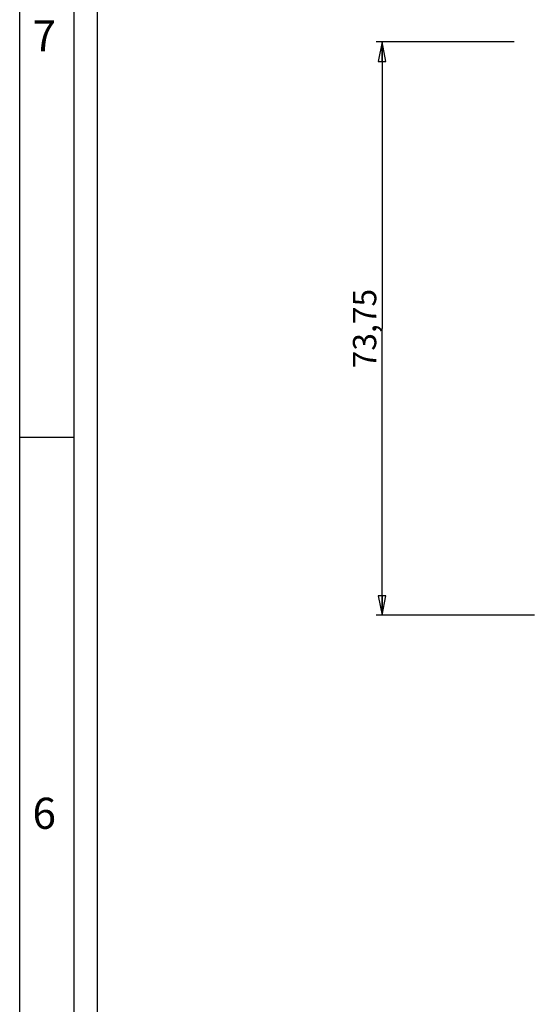
# Model space of a CAD drawing. Units: millimetres. Extents: x -3 to 1189, y 0 to 841.
# Drawn here: x 0 to 67, y 534 to 661 of the extents above; entities that cross this region are included whole.
import ezdxf

# ---------------------------------------------------------------- set-up
doc = ezdxf.new("R2010")
doc.units = ezdxf.units.MM
doc.header["$LTSCALE"] = 65.395
doc.layers.get('0').update_dxf_attribs({"linetype": 'CONTINUOUS'})
doc.styles.get("Standard").update_dxf_attribs({"font": 'arial.ttf'})
doc.styles.add('TEXTSTYLE_2', font='txt', dxfattribs={"width": 0.9})
doc.dimstyles.new('DIMSTYLE_1', dxfattribs={"dimtxt": 3, "dimasz": 2.5, "dimexe": 0.75, "dimexo": 0.75, "dimgap": 0.75, "dimtad": 1, "dimtxsty": 'STANDARD', "dimblk": 'CLOSED', "dimblk1": 'CLOSED', "dimblk2": 'CLOSED', "dimcen": 0.09, "dimazin": 2, "dimtp": 0.3, "dimtm": 0.3, "dimtfac": 1, "dimtofl": 0, "dimtmove": 0, "dimatfit": 3, "dimldrblk": 'CLOSED', "dimfxl": 1, "dimtolj": 1, "dimarcsym": 0})

# ---------------------------------------------------------------- blocks, each defined once
blk = doc.blocks.new('_CLOSED')
at = {"color": 0, "linetype": 'ByBlock'}
for p, q in [((0, 0), (-1, 0.2)), ((-1, 0.2), (-1, -0.2)), ((-1, -0.2), (0, 0)), ((-1, 0), (0, 0))]:
    blk.add_line(p, q, dxfattribs=at)
blk = doc.blocks.new('*D1')
at = {"color": 2, "linetype": 'Continuous'}
for p, q in [((63.633876, 657.848795), (45.899373, 657.848795)), ((46.649373, 657.848795), (46.649373, 620.973795)), ((46.649373, 584.098795), (46.649373, 620.973795)), ((66.266662, 584.098795), (45.899373, 584.098795))]:
    blk.add_line(p, q, dxfattribs=at)
at = {"color": 2, "linetype": 'Continuous', "xscale": 2.5, "yscale": 2.5, "zscale": 2.5}
for p, rotation in [((46.649373, 657.848795), 90), ((46.649373, 584.098795), 270)]:
    blk.add_blockref('_CLOSED', p, dxfattribs=dict(at, rotation=rotation))
at = {"color": 2, "linetype": 'Continuous', "insert": (42.899373, 620.973795), "char_height": 3, "width": 10.483271, "attachment_point": 2, "rotation": 90, "line_spacing_factor": 0.9}
blk.add_mtext('73,75', dxfattribs=at)

msp = doc.modelspace()

# ---------------------------------------------------------------- linework, layer by layer
at = {"color": 7, "linetype": 'Continuous'}
for p, q in [((0, 0), (0, 841)), ((7, 7), (7, 841)), ((10, 10), (10, 831)), ((0, 607), (7, 607))]:
    msp.add_line(p, q, dxfattribs=at)

# ---------------------------------------------------------------- texts
at = {"color": 2, "linetype": 'Continuous', "char_height": 4, "width": 4.71429, "attachment_point": 1, "line_spacing_factor": 0.9, "style": 'TEXTSTYLE_2'}
for s, insert in [('7', (1.647, 660.627)), ('6', (1.647, 560.627))]:
    msp.add_mtext(s, dxfattribs=dict(at, insert=insert))

# ---------------------------------------------------------------- dimensions: what is measured, and where the dimension line sits
at = {"color": 2, "linetype": 'Continuous'}
dim = msp.add_linear_dim(base=(46.649, 657.849), p1=(67.017, 584.099), p2=(64.384, 657.849), angle=90, dimstyle='DIMSTYLE_1', dxfattribs=at)
dim.commit()
dim.dimension.update_dxf_attribs({"geometry": '*D1', "text_midpoint": (46.649, 620.984), "dimtype": 160})

doc.saveas('drawing.dxf')
